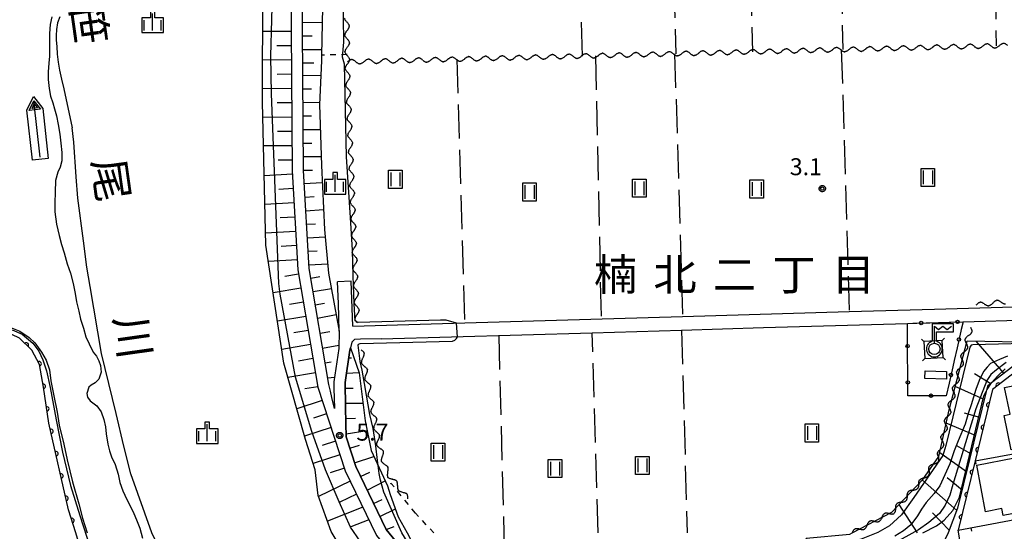
# Model space of a CAD drawing. Extents: x -28000 to -25999, y 88500 to 90000.
# Drawn here: x -26821 to -26603, y 88873 to 88986 of the extents above; entities that cross this region are included whole.
import ezdxf
from ezdxf.enums import TextEntityAlignment as Align

# ---------------------------------------------------------------- set-up
doc = ezdxf.new("R2010")
doc.units = 0
doc.linetypes.add('I', pattern=[2.5, 1.25, -1.25])
doc.linetypes.add('J', pattern=[10, 7.5, -2.5])
for name, color, linetype in [('2101000', 3, 'Continuous'), ('2101001', 8, 'Continuous'), ('3001000', 3, 'Continuous'), ('4235000', 3, 'Continuous'), ('4235990', 3, 'Continuous'), ('4236000', 3, 'Continuous'), ('5101000', 3, 'Continuous'), ('5102000', 3, 'Continuous'), ('5241000', 6, 'Continuous'), ('6101110', 2, 'Continuous'), ('6101120', 120, 'Continuous'), ('6101990', 2, 'Continuous'), ('6110000', 4, 'Continuous'), ('6110110', 4, 'Continuous'), ('6110120', 2, 'Continuous'), ('6130000', 4, 'Continuous'), ('6130001', 7, 'Continuous'), ('6130990', 4, 'Continuous'), ('6140000', 4, 'Continuous'), ('6301000', 2, 'I'), ('6302000', 2, 'J'), ('6311000', 2, 'Continuous'), ('6334000', 2, 'Continuous'), ('7101001', 8, 'Continuous'), ('7102000', 2, 'Continuous'), ('7102001', 8, 'Continuous'), ('7312000', 4, 'Continuous'), ('8114000', 5, 'Continuous'), ('8151000', 5, 'Continuous'), ('CLIP_BOX', 4, 'Continuous')]:
    doc.layers.add(name, color=color, linetype=linetype)
doc.styles.add('@PlotAnnotation', font='txt')
doc.styles.add('PlotAnnotation', font='txt')
doc.styles.add('ROMANS', font='romans')

# ---------------------------------------------------------------- blocks, each defined once
blk = doc.blocks.new('423600')
at = {"layer": '4236000'}
blk.add_lwpolyline([(0, 0.5), (0, 2), (0.375, 1.7), (0.75, 2), (1.125, 1.7), (1.5, 2)], dxfattribs=at)
blk.add_circle((0, 0), 0.5, dxfattribs=at)
at = {"layer": 'CLIP_BOX'}
blk.add_lwpolyline([(0, -0.7), (0.123, -0.689), (0.241, -0.658), (0.35, -0.605), (0.453, -0.533), (0.537, -0.448), (0.605, -0.35), (0.657, -0.239), (0.689, -0.121), (0.7, -0.001), (0.69, 0.118), (0.657, 0.241), (0.607, 0.35), (0.538, 0.451), (0.452, 0.537), (0.349, 0.606), (0.2, 0.671), (0.2, 1.5), (1.7, 1.5), (1.7, 2.2), (-0.2, 2.2), (-0.2, 0.671), (-0.352, 0.606), (-0.448, 0.539), (-0.537, 0.45), (-0.604, 0.351), (-0.656, 0.241), (-0.69, 0.121), (-0.7, 0.001), (-0.688, -0.123), (-0.657, -0.24), (-0.606, -0.35), (-0.534, -0.45), (-0.445, -0.537), (-0.349, -0.607), (-0.239, -0.658), (-0.122, -0.689), (0, -0.7), (0, -0.7), (0, -0.7), (0, -0.7), (0, -0.7), (0, -0.7), (0, -0.7), (0, -0.7), (0, -0.7), (0, -0.7), (0, -0.7), (0, -0.7), (0, -0.7), (0, -0.7), (0, -0.7), (0, -0.7), (0, -0.7), (0, -0.7), (0, -0.7), (0, -0.7), (0, -0.7), (0, -0.7), (0, -0.7), (0, -0.7), (0, -0.7), (0, -0.7), (0, -0.7), (0, -0.7), (0, -0.7)], close=True, dxfattribs=at)
blk = doc.blocks.new('524100')
at = {"layer": '5241000'}
for points in [[(-2.5, 0), (2.5, 0)], [(1.7, -0.5), (1.7, 0.5), (2.5, 0), (1.7, -0.5)], [(1.85, -0.24), (1.85, 0.24), (2.234, 0), (1.85, -0.24)]]:
    blk.add_lwpolyline(points, dxfattribs=at)
at = {"layer": 'CLIP_BOX'}
blk.add_lwpolyline([(-2.7, 0.7), (1.757, 0.7), (2.877, 0), (1.757, -0.7), (-2.7, -0.7)], close=True, dxfattribs=at)
blk = doc.blocks.new('631100')
at = {"layer": '6311000'}
for points in [[(-0.4, 0.6), (-0.4, -0.6)], [(0.4, 0.6), (0.4, -0.6)]]:
    blk.add_lwpolyline(points, dxfattribs=at)
at = {"layer": 'CLIP_BOX'}
blk.add_lwpolyline([(-0.6, 0.8), (0.6, 0.8), (0.6, -0.8), (-0.6, -0.8)], close=True, dxfattribs=at)
blk = doc.blocks.new('633400')
at = {"layer": '6334000'}
for points in [[(-0.75, -0.75), (-0.75, 0.15)], [(0, -0.75), (0, 0.75)], [(0.75, -0.75), (0.75, 0.15)]]:
    blk.add_lwpolyline(points, dxfattribs=at)
at = {"layer": 'CLIP_BOX'}
blk.add_lwpolyline([(-0.95, -0.95), (0.95, -0.95), (0.95, 0.35), (0.2, 0.35), (0.2, 0.95), (-0.2, 0.95), (-0.2, 0.35), (-0.95, 0.35), (-0.95, -0.95)], dxfattribs=at)
blk = doc.blocks.new('731200')
at = {"layer": '7312000'}
blk.add_circle((0, 0), 0.15, dxfattribs=at)
at = {"layer": 'CLIP_BOX'}
blk.add_lwpolyline([(-0.209, -0.178), (-0.219, -0.166), (-0.237, -0.14), (-0.251, -0.113), (-0.258, -0.094), (-0.265, -0.075), (-0.269, -0.057), (-0.273, -0.031), (-0.275, -0.008), (-0.274, 0.024), (-0.27, 0.054), (-0.266, 0.071), (-0.261, 0.088), (-0.255, 0.104), (-0.246, 0.124), (-0.239, 0.136), (-0.228, 0.154), (-0.219, 0.166), (-0.202, 0.187), (-0.189, 0.199), (-0.169, 0.217), (-0.151, 0.23), (-0.135, 0.239), (-0.113, 0.251), (-0.101, 0.256), (-0.082, 0.262), (-0.056, 0.269), (-0.04, 0.272), (-0.016, 0.275), (0.004, 0.275), (0.022, 0.274), (0.042, 0.272), (0.065, 0.267), (0.079, 0.264), (0.108, 0.253), (0.121, 0.247), (0.143, 0.235), (0.16, 0.224), (0.18, 0.208), (0.194, 0.194), (0.206, 0.182), (0.222, 0.162), (0.233, 0.146), (0.249, 0.116), (0.257, 0.097), (0.264, 0.075), (0.269, 0.057), (0.273, 0.032), (0.275, 0.014), (0.275, -0.008), (0.274, -0.023), (0.271, -0.048), (0.267, -0.067), (0.261, -0.088), (0.249, -0.117), (0.23, -0.151), (0.219, -0.166), (0.204, -0.184), (0.189, -0.199), (0.172, -0.215), (0.154, -0.228), (0.136, -0.239), (0.124, -0.246), (0.107, -0.253), (0.09, -0.26), (0.071, -0.266), (0.044, -0.271), (0.028, -0.274), (0.009, -0.275), (-0.009, -0.275), (-0.024, -0.274), (-0.041, -0.272), (-0.063, -0.268), (-0.086, -0.261), (-0.101, -0.256), (-0.115, -0.25), (-0.133, -0.241), (-0.148, -0.231), (-0.17, -0.216), (-0.182, -0.206), (-0.197, -0.192)], close=True, dxfattribs=at)
blk = doc.blocks.new('Y1')
blk.add_lwpolyline([(-0.46, 0), (-0.34, 0.09), (-0.25, 0.16), (-0.16, 0.23), (-0.07, 0.3), (0.01, 0.35), (0.1, 0.4), (0.19, 0.44), (0.27, 0.47), (0.35, 0.49), (0.41, 0.5), (0.46, 0.5)])
blk = doc.blocks.new('Y2')
blk.add_lwpolyline([(0.47, 0), (0.35, 0.09), (0.25, 0.17), (0.16, 0.24), (0.07, 0.3), (-0.01, 0.35), (-0.1, 0.4), (-0.2, 0.44), (-0.28, 0.47), (-0.36, 0.49), (-0.42, 0.5), (-0.47, 0.5)])
blk = doc.blocks.new('Y3')
blk.add_lwpolyline([(-0.47, 0), (-0.37, -0.08), (-0.28, -0.15), (-0.19, -0.22), (-0.09, -0.28), (-0.02, -0.33), (0.07, -0.38), (0.16, -0.42), (0.24, -0.45), (0.33, -0.48), (0.4, -0.49), (0.47, -0.5)])
blk = doc.blocks.new('Y4')
blk.add_lwpolyline([(0.52, 0), (0.37, -0.11), (0.24, -0.2), (0.12, -0.28), (0, -0.35), (-0.06, -0.39), (-0.17, -0.43), (-0.27, -0.47), (-0.34, -0.48), (-0.43, -0.5), (-0.47, -0.5), (-0.52, -0.5)])
blk = doc.blocks.new('M07')
blk.add_arc((0, 0), 0.5, 180, 0)
blk = doc.blocks.new('M08')
blk.add_lwpolyline([(0, 0), (0, -0.75)])

msp = doc.modelspace()

# ---------------------------------------------------------------- linework, layer by layer
at = {"layer": '2101000', "flags": 128}
for points in [[(-26766.02, 89121.82), (-26764.78, 89116.01), (-26762.24, 89095.94), (-26760.53, 89076.27), (-26760.21, 89048.93), (-26760.79, 89004.94), (-26760.4, 88952.88), (-26759.15, 88931.01), (-26754.73, 88905.13), (-26748.68, 88886.66), (-26741.8, 88872.36), (-26728.82, 88856.52), (-26715.51, 88842.97)], [(-26751.07, 88900.39), (-26751.66, 88902.83), (-26751.96, 88904.22), (-26752.3, 88905.73), (-26756.66, 88931.29), (-26757.9, 88952.96), (-26758.29, 89004.94), (-26758.22, 89010.17), (-26757.38, 89012.7), (-26752.42, 89027.62)], [(-26750.03, 88917.45), (-26750.21, 88923.58), (-26750.42, 88928.38)], [(-26747.02, 88918.57), (-26747.4, 88928.52)], [(-26747.02, 88918.57), (-26722.32, 88919.3), (-26674.3, 88920.72), (-26637.53, 88921.81), (-26618.7, 88922.36), (-26601.19, 88922.88)], [(-26740.75, 88915.76), (-26694.19, 88917.14), (-26674.49, 88917.72), (-26656.38, 88918.25), (-26624.65, 88919.19)], [(-26612.39, 88919.55), (-26597.88, 88919.98)], [(-26750.03, 88917.45), (-26750.12, 88913.67), (-26751.19, 88906.32), (-26751.18, 88904.89), (-26751.07, 88900.39)], [(-26740.75, 88915.76), (-26745.3, 88915.74), (-26746.67, 88915.64), (-26747.21, 88915.07), (-26747.53, 88913.79)], [(-26747.53, 88913.79), (-26747.65, 88913.31), (-26748.69, 88906.15), (-26748.64, 88900.78), (-26748.54, 88897.12), (-26748.51, 88894.17), (-26746.36, 88887.6), (-26739.68, 88873.71), (-26726.96, 88858.19), (-26709.59, 88840.54)]]:
    msp.add_lwpolyline(points, dxfattribs=at)
at = {"layer": '2101001', "flags": 128}
for points in [[(-26747.4, 88928.52), (-26750.42, 88928.38)], [(-26624.65, 88919.19), (-26620.53, 88919.31), (-26612.39, 88919.55)]]:
    msp.add_lwpolyline(points, dxfattribs=at)
at = {"layer": '3001000', "flags": 128}
for points in [[(-26616.05, 88906.9), (-26620.82, 88907.05), (-26620.77, 88908.74), (-26616, 88908.59), (-26616.05, 88906.9)], [(-26601.78, 88891.26), (-26603.34, 88898.89), (-26602.02, 88899.16), (-26603.21, 88905.03), (-26593.96, 88906.92), (-26592.59, 88900.23), (-26596.71, 88899.39), (-26595.32, 88892.57), (-26601.78, 88891.26)], [(-26609.33, 88887.89), (-26592.71, 88891.12), (-26590.85, 88881.1), (-26597.83, 88879.81), (-26597.4, 88877.97), (-26603.57, 88876.81), (-26603.86, 88878.31), (-26607.44, 88877.63), (-26609.33, 88887.89)]]:
    msp.add_lwpolyline(points, close=True, dxfattribs=at)
at = {"layer": '4235000', "flags": 128}
msp.add_lwpolyline([(-26620.85, 88911.45), (-26616.8, 88911.64), (-26616.98, 88915.41), (-26621.03, 88915.22), (-26620.85, 88911.45)], close=True, dxfattribs=at)
at = {"layer": '4235990', "flags": 128}
for points in [[(-26621.03, 88915.22), (-26621.58, 88915.72)], [(-26616.98, 88915.41), (-26616.48, 88915.96)], [(-26620.85, 88911.45), (-26621.35, 88910.9)], [(-26616.8, 88911.64), (-26616.25, 88911.14)]]:
    msp.add_lwpolyline(points, dxfattribs=at)
at = {"layer": '5101000', "flags": 128}
for points in [[(-26813.39, 88986.86), (-26813.82, 88985.18), (-26813.95, 88983.15), (-26813.94, 88981.78), (-26813.96, 88979.95), (-26813.97, 88978.16), (-26814.09, 88976.62), (-26814.22, 88974.71), (-26814.2, 88972.98), (-26813.99, 88971.01), (-26813.69, 88969.35), (-26813.18, 88967.88), (-26812.83, 88966.54), (-26812.41, 88965.02), (-26812.03, 88963.08), (-26811.65, 88960.96), (-26811.45, 88958.94), (-26811.23, 88956.94), (-26811.23, 88955.06), (-26811.58, 88953.69), (-26812.11, 88952.54), (-26812.59, 88950.7), (-26812.72, 88948.16), (-26812.78, 88945.79), (-26812.79, 88943.79), (-26812.4, 88941.1), (-26811.78, 88938.57), (-26811.29, 88936.58), (-26810.72, 88934.75), (-26810.05, 88932.3), (-26809.33, 88930.26), (-26808.7, 88927.99), (-26808.29, 88925.79), (-26807.95, 88923.98), (-26807.44, 88921.91), (-26807.07, 88920.1), (-26806.44, 88918.13), (-26805.89, 88916.26), (-26805.21, 88914.66), (-26804.27, 88912.85), (-26803.6, 88911.94), (-26803.06, 88910.91), (-26802.69, 88909.89), (-26802.57, 88908.44), (-26803.08, 88906.88), (-26803.88, 88906.1), (-26804.76, 88905.55), (-26805.25, 88905.12), (-26805.73, 88903.75), (-26805.56, 88902.91), (-26805, 88902.11), (-26803.47, 88900.97), (-26802.52, 88899.67), (-26801.97, 88897.96), (-26801.57, 88896.37), (-26801.41, 88894.8), (-26801.05, 88892.54), (-26800.68, 88891.08), (-26800.26, 88889.75), (-26799.45, 88888.03), (-26798.77, 88885.92), (-26798.41, 88884.07), (-26797.76, 88882.27), (-26796.91, 88880.33), (-26795.5, 88877.64), (-26794.61, 88875.51), (-26793.98, 88874), (-26793.39, 88871.77)], [(-26828.05, 88919.11), (-26825.08, 88918.98), (-26823.18, 88918.48), (-26821.92, 88918.05), (-26820.49, 88917.44), (-26818.43, 88916.05), (-26817.18, 88914.87), (-26815.72, 88912.87), (-26814.7, 88911.08), (-26813.95, 88908.95), (-26813.61, 88906.53), (-26812.96, 88903.18), (-26812.28, 88899.62), (-26811.77, 88896.71), (-26810.81, 88892.55), (-26810.01, 88889.08), (-26808.87, 88884.24), (-26807.47, 88879.37), (-26806.66, 88876.23), (-26805.61, 88872.94)]]:
    msp.add_lwpolyline(points, dxfattribs=at)
at = {"layer": '6101110', "flags": 128}
for points in [[(-26766.02, 89121.82), (-26764.78, 89116.01), (-26762.24, 89095.94), (-26760.53, 89076.27), (-26760.21, 89048.93), (-26760.79, 89004.94), (-26760.4, 88952.88), (-26759.15, 88931.01), (-26754.73, 88905.13), (-26748.68, 88886.66), (-26741.8, 88872.36), (-26728.82, 88856.52), (-26715.51, 88842.97)], [(-26751.07, 88900.39), (-26751.66, 88902.83), (-26751.96, 88904.22), (-26752.3, 88905.73), (-26756.66, 88931.29), (-26757.9, 88952.96), (-26758.29, 89004.94), (-26758.22, 89010.17), (-26757.38, 89012.7), (-26752.42, 89027.62)], [(-26709.59, 88840.54), (-26726.96, 88858.19), (-26739.68, 88873.71), (-26746.36, 88887.6), (-26748.51, 88894.17), (-26748.54, 88897.12), (-26748.64, 88900.78), (-26748.69, 88906.15), (-26747.65, 88913.31), (-26747.53, 88913.79)], [(-26601.39, 88909.7), (-26606.1, 88906.05), (-26607.02, 88905.34), (-26607.31, 88904.16), (-26610.95, 88889.17), (-26613.58, 88878.41), (-26615.69, 88872.94), (-26616.55, 88871.16), (-26617.99, 88869.9), (-26620.34, 88868.57), (-26623.72, 88866.79), (-26627.33, 88864.89), (-26631.72, 88863.48), (-26637.22, 88861.25), (-26636.8, 88858.88), (-26633.53, 88840.37)]]:
    msp.add_lwpolyline(points, dxfattribs=at)
at = {"layer": '6101120', "flags": 128}
for points in [[(-26715.51, 88842.97), (-26717.15, 88841.23), (-26722.52, 88847.31), (-26724.98, 88844.17), (-26729.31, 88846.73), (-26731.14, 88848.09), (-26735.21, 88852.04), (-26747.03, 88865.3), (-26751.78, 88873.27), (-26754.65, 88881.2), (-26755.35, 88886.9), (-26757.46, 88893.56), (-26762.24, 88910.43), (-26766.2, 88936.49), (-26766.93, 88968.03), (-26766.85, 88993.2), (-26767.55, 89018.72), (-26766.33, 89042.69), (-26767, 89061.86), (-26768.37, 89088.91), (-26770.84, 89106.89), (-26772.38, 89120.46), (-26766.02, 89121.82)], [(-26752.42, 89027.62), (-26753.65, 89015.02), (-26753.6, 88992.52), (-26753.91, 88978.37), (-26753.94, 88977.1), (-26754.4, 88967.49), (-26753.93, 88954.03), (-26753.26, 88939.92), (-26752.35, 88930.31), (-26750.03, 88917.45), (-26750.12, 88913.67), (-26751.19, 88906.32), (-26751.18, 88904.89), (-26751.07, 88900.39)], [(-26633.53, 88840.37), (-26635.89, 88843.39), (-26636.96, 88849.5), (-26637.4, 88852.41), (-26637.87, 88855.45), (-26640.49, 88861.49), (-26641.88, 88861.76), (-26646.98, 88871.79), (-26637.37, 88872.66), (-26636.84, 88872.94), (-26628.09, 88877.52), (-26621.23, 88884.73), (-26617.7, 88889.8), (-26615.47, 88900.14), (-26611.49, 88915.34), (-26595.98, 88915.05)], [(-26747.53, 88913.79), (-26745.61, 88908.28), (-26744.28, 88897.69), (-26742.96, 88891.17), (-26739.35, 88883.37), (-26738.75, 88881.43), (-26736.98, 88876.54), (-26735.05, 88872.94), (-26733.31, 88869.71), (-26724.85, 88860.66), (-26710.54, 88848.05), (-26709.92, 88846.6), (-26709.44, 88845.21), (-26709.04, 88842.98), (-26709.59, 88840.54)]]:
    msp.add_lwpolyline(points, dxfattribs=at)
at = {"layer": '6101990', "flags": 128}
for points in [[(-26758.14, 88985.61), (-26753.75, 88985.64)], [(-26760.63, 88983.62), (-26766.88, 88983.58)], [(-26758.12, 88982.63), (-26755.97, 88982.64)], [(-26760.6, 88980.47), (-26763.75, 88980.45)], [(-26758.1, 88979.64), (-26753.88, 88979.65)], [(-26760.58, 88977.32), (-26766.9, 88977.27)], [(-26758.08, 88976.72), (-26755.65, 88976.67)], [(-26760.56, 88974.16), (-26763.73, 88974.14)], [(-26758.06, 88973.93), (-26754.09, 88973.98)], [(-26760.53, 88971.01), (-26766.92, 88970.96)], [(-26758.03, 88970.94), (-26756.13, 88970.96)], [(-26760.51, 88967.86), (-26763.72, 88967.83)], [(-26758.01, 88967.95), (-26754.38, 88967.98)], [(-26760.49, 88964.71), (-26766.85, 88964.66)], [(-26757.99, 88964.97), (-26756.15, 88964.98)], [(-26757.97, 88961.98), (-26754.21, 88962.01)], [(-26760.46, 88961.55), (-26763.62, 88961.53)], [(-26760.44, 88958.4), (-26766.7, 88958.35)], [(-26757.95, 88958.99), (-26756.03, 88959)], [(-26757.92, 88956), (-26754, 88956.03)], [(-26760.42, 88955.25), (-26763.52, 88955.22)], [(-26760.35, 88952.09), (-26766.55, 88951.74)], [(-26757.9, 88953.01), (-26755.89, 88953.03)], [(-26757.73, 88950.03), (-26753.75, 88950.26)], [(-26760.17, 88948.95), (-26763.33, 88948.77)], [(-26757.56, 88947.05), (-26755.58, 88947.16)], [(-26759.99, 88945.8), (-26766.4, 88945.43)], [(-26759.81, 88942.65), (-26763.07, 88942.46)], [(-26757.39, 88944.06), (-26753.46, 88944.29)], [(-26757.22, 88941.08), (-26755.27, 88941.19)], [(-26759.63, 88939.5), (-26766.26, 88939.12)], [(-26757.05, 88938.1), (-26753.1, 88938.32)], [(-26759.45, 88936.36), (-26762.79, 88936.16)], [(-26756.88, 88935.11), (-26754.85, 88935.23)], [(-26759.27, 88933.21), (-26765.64, 88932.84)], [(-26756.71, 88932.13), (-26752.54, 88932.37)], [(-26758.99, 88930.07), (-26762.03, 88929.55)], [(-26756.3, 88929.17), (-26754.28, 88929.52)], [(-26758.46, 88926.96), (-26764.59, 88925.92)], [(-26755.8, 88926.23), (-26751.73, 88926.92)], [(-26757.93, 88923.86), (-26761.02, 88923.33)], [(-26755.29, 88923.28), (-26753.25, 88923.63)], [(-26757.4, 88920.75), (-26763.65, 88919.68)], [(-26754.79, 88920.33), (-26750.69, 88921.16)], [(-26756.87, 88917.64), (-26760.02, 88917.1)], [(-26754.23, 88917.05), (-26752.12, 88917.4)], [(-26756.34, 88914.53), (-26762.7, 88913.45)], [(-26753.67, 88913.76), (-26750.11, 88914.37)], [(-26609.56, 88915.3), (-26603.42, 88908.12)], [(-26755.81, 88911.42), (-26759.01, 88910.88)], [(-26753.11, 88910.48), (-26751.82, 88910.7)], [(-26747.91, 88911.56), (-26747.34, 88911.58)], [(-26755.28, 88908.31), (-26761.35, 88907.28)], [(-26748.39, 88908.24), (-26745.63, 88908.33)], [(-26609.85, 88908.11), (-26606.29, 88905.91)], [(-26752.55, 88907.2), (-26751.05, 88907.3)], [(-26754.75, 88905.21), (-26757.61, 88904.72)], [(-26748.68, 88904.91), (-26746.94, 88904.93)], [(-26607.73, 88902.43), (-26614.13, 88905.24)], [(-26753.78, 88902.21), (-26759.39, 88900.37)], [(-26748.64, 88901.56), (-26744.77, 88901.6)], [(-26752.79, 88899.21), (-26755.66, 88898.27)], [(-26608.7, 88898.43), (-26612.05, 88899.41)], [(-26748.57, 88898.21), (-26746.46, 88898.26)], [(-26609.67, 88894.42), (-26616.11, 88897.15)], [(-26751.81, 88896.21), (-26757.67, 88894.3)], [(-26748.52, 88894.85), (-26743.84, 88895.53)], [(-26750.83, 88893.22), (-26753.78, 88892.25)], [(-26747.68, 88891.63), (-26745.51, 88892.35)], [(-26611.62, 88886.41), (-26617.52, 88890.64)], [(-26610.65, 88890.42), (-26613.73, 88892.16)], [(-26749.85, 88890.22), (-26755.78, 88888.28)], [(-26746.64, 88888.45), (-26742.35, 88889.85)], [(-26748.87, 88887.23), (-26752, 88886.2)], [(-26745.29, 88885.38), (-26743.24, 88886.37)], [(-26747.57, 88884.35), (-26754.57, 88880.99)], [(-26743.84, 88882.36), (-26739.85, 88884.44)], [(-26613.77, 88877.92), (-26621.36, 88884.59)], [(-26612.6, 88882.41), (-26615.86, 88885.09)], [(-26746.21, 88881.51), (-26749.85, 88879.76)], [(-26742.44, 88879.46), (-26740.57, 88880.36)], [(-26744.84, 88878.67), (-26752.6, 88875.53)], [(-26741.06, 88876.58), (-26737.6, 88878.25)], [(-26622.47, 88872.94), (-26626.48, 88879.21)], [(-26615.46, 88873.53), (-26619.1, 88877.37)], [(-26743.47, 88875.83), (-26747.42, 88874.31)], [(-26739.68, 88873.71), (-26737.92, 88874.35)]]:
    msp.add_lwpolyline(points, dxfattribs=at)
at = {"layer": '6110000', "flags": 128}
msp.add_lwpolyline([(-26559.3, 88907.61), (-26563.28, 88917.59), (-26578.9, 88918.56), (-26588.94, 88919.18), (-26592.56, 88910.78), (-26600.8, 88908.51), (-26605.87, 88904.59), (-26609.69, 88888.87), (-26613.43, 88873.53)], dxfattribs=at)
at = {"layer": '6110110', "flags": 128}
msp.add_lwpolyline([(-26796.74, 88822.63), (-26786.43, 88830.66), (-26796.32, 88846.01), (-26802.73, 88858.28), (-26806.71, 88868.26), (-26808.15, 88872.94), (-26809.72, 88878.08), (-26814.05, 88897.15), (-26815.28, 88905.1), (-26816.13, 88910.09), (-26817.81, 88913.27), (-26820.55, 88915.9), (-26823.78, 88917.49), (-26827.42, 88918.24), (-26831.09, 88918.07)], dxfattribs=at)
at = {"layer": '6110120', "flags": 128}
msp.add_lwpolyline([(-26821.92, 88918.05), (-26820.49, 88917.44), (-26818.43, 88916.05), (-26817.18, 88914.87), (-26815.72, 88912.87), (-26814.7, 88911.08), (-26813.95, 88908.95), (-26813.61, 88906.53), (-26812.96, 88903.18), (-26812.28, 88899.62), (-26811.77, 88896.71), (-26810.81, 88892.55), (-26810.01, 88889.08), (-26808.87, 88884.24), (-26807.47, 88879.37), (-26806.66, 88876.23), (-26805.61, 88872.94)], dxfattribs=at)
at = {"layer": '6130000', "flags": 128}
for points in [[(-26624.63, 88916.07), (-26624.65, 88919.19), (-26623.49, 88919.22)], [(-26619.75, 88919.33), (-26615.46, 88919.46)], [(-26612.79, 88917.82), (-26612.87, 88917.46)], [(-26624.58, 88908.04), (-26624.61, 88912.32)], [(-26613.71, 88913.81), (-26614.35, 88911.02), (-26614.66, 88909.64)], [(-26615.48, 88905.98), (-26616.1, 88903.24), (-26617.57, 88903.24)], [(-26621.32, 88903.24), (-26624.55, 88903.24), (-26624.56, 88904.29)]]:
    msp.add_lwpolyline(points, dxfattribs=at)
at = {"layer": '6130001', "flags": 128}
for points in [[(-26623.49, 88919.22), (-26619.75, 88919.33)], [(-26615.46, 88919.46), (-26612.39, 88919.55)], [(-26612.39, 88919.55), (-26612.79, 88917.82)], [(-26612.87, 88917.46), (-26613.71, 88913.81)], [(-26624.61, 88912.32), (-26624.63, 88916.07)], [(-26624.56, 88904.29), (-26624.58, 88908.04)], [(-26614.66, 88909.64), (-26615.48, 88905.98)], [(-26617.57, 88903.24), (-26621.32, 88903.24)]]:
    msp.add_lwpolyline(points, dxfattribs=at)
at = {"layer": '6130990'}
for centre in [(-26621.62, 88919.28), (-26613.59, 88919.51), (-26624.62, 88914.19), (-26613.29, 88915.64), (-26615.07, 88907.81), (-26624.57, 88906.16), (-26619.45, 88903.24)]:
    msp.add_circle(centre, 0.375, dxfattribs=at)
at = {"layer": '6140000', "flags": 128}
for points in [[(-26609.69, 88888.87), (-26589.65, 88892.52), (-26588.28, 88892.09)], [(-26588.05, 88827.58), (-26602.41, 88825.71), (-26606.59, 88828.96), (-26608.18, 88841.35), (-26608.57, 88844.37), (-26610.83, 88857.96), (-26613.43, 88873.53), (-26595.87, 88876.89)]]:
    msp.add_lwpolyline(points, dxfattribs=at)
at = {"layer": '6301000', "flags": 128}
for points in [[(-26748.24, 88978.53), (-26753.91, 88978.37)], [(-26733.17, 88877.29), (-26738.56, 88883.89), (-26739.35, 88883.37)], [(-26729.11, 88872.94), (-26733.17, 88877.29)]]:
    msp.add_lwpolyline(points, dxfattribs=at)
at = {"layer": '6302000', "flags": 128}
for points in [[(-26677.24, 89034.13), (-26675.77, 88978.7)], [(-26659.99, 89034.54), (-26658.86, 88979.12)], [(-26640.13, 89035.01), (-26638.9, 88979.62)], [(-26606.02, 89033.84), (-26605.07, 88980.46)], [(-26696.37, 88978.19), (-26697.69, 89033.64)], [(-26639.24, 88979.61), (-26637.53, 88921.81)], [(-26724.04, 88977.5), (-26722.32, 88919.3)], [(-26693.49, 88978.26), (-26692.24, 88920.19)], [(-26676.01, 88978.69), (-26674.3, 88920.72)], [(-26714.81, 88916.53), (-26713.29, 88856)], [(-26692.88, 88872.94), (-26694.19, 88917.14)], [(-26674.49, 88917.72), (-26673.25, 88872.94)]]:
    msp.add_lwpolyline(points, dxfattribs=at)
at = {"layer": '7101001', "flags": 128}
msp.add_lwpolyline([(-26621.27, 88872.94), (-26618.23, 88874.49), (-26616.52, 88875.8), (-26614.63, 88877.93), (-26613.16, 88880.88), (-26607.82, 88903.23), (-26607.31, 88904.16), (-26607.06, 88904.61), (-26606.1, 88906.05), (-26606.09, 88906.07), (-26604.75, 88907.58), (-26603.12, 88909.16)], dxfattribs=at)
at = {"layer": '7102000', "flags": 128}
for points in [[(-26724.12, 88919.25), (-26726.39, 88919.92), (-26727.67, 88919.92), (-26745.86, 88919.39), (-26746.48, 88919.79), (-26746.71, 88923.49), (-26746.92, 88929.66), (-26747.11, 88935.34), (-26747.52, 88942.56), (-26748.43, 88955.92), (-26748.87, 88976.41), (-26749.31, 88977.93), (-26749, 88981.23), (-26749.25, 88997.69)], [(-26811.66, 88986.86), (-26812.17, 88985.52), (-26812.39, 88984.07), (-26812.43, 88982.73), (-26812.44, 88981.68), (-26812.34, 88980.33), (-26812.21, 88978.58), (-26812.02, 88976.86), (-26811.73, 88975.09), (-26811.29, 88973.07), (-26810.76, 88970.97), (-26808.94, 88962.32)], [(-26776.52, 88846.25), (-26778.46, 88849.06), (-26782.56, 88855.86), (-26789.19, 88868.57), (-26791.38, 88872.94), (-26795.99, 88886.01), (-26797.57, 88892.11), (-26799.24, 88899.32), (-26802.44, 88912.53), (-26804.94, 88927.32), (-26805.69, 88931.57), (-26806.44, 88937.44), (-26807.69, 88946.82), (-26808.07, 88951.57), (-26808.57, 88959.19), (-26808.94, 88962.32)], [(-26741.42, 88887.84), (-26741.54, 88888.91), (-26741.97, 88892.16), (-26742.54, 88895.99), (-26743.24, 88899.05), (-26744.02, 88903.38), (-26744.45, 88905.95), (-26744.96, 88908.86), (-26745.39, 88910.77), (-26745.49, 88911.42), (-26745.87, 88914.36), (-26745.74, 88914.63), (-26745.38, 88914.74), (-26725.01, 88915.26), (-26724.5, 88915.49), (-26724.12, 88915.83), (-26723.93, 88916.26)]]:
    msp.add_lwpolyline(points, dxfattribs=at)
at = {"layer": '7102001', "flags": 128}
for points in [[(-26711.29, 88831.5), (-26714.99, 88835.35), (-26721.25, 88841.69), (-26730.75, 88851.63), (-26739.09, 88862.52), (-26743.29, 88868.05), (-26747.5, 88874.22), (-26750.02, 88879.78), (-26753.06, 88886.85), (-26756.09, 88895.37), (-26759.64, 88907.33), (-26763.04, 88925.64), (-26763.37, 88928.03), (-26764.93, 88969.82), (-26765.07, 88978.2), (-26764.64, 88994.44)], [(-26723.93, 88916.26), (-26724.12, 88919.25)], [(-26822.15, 88917.76), (-26819.99, 88916.78), (-26817.62, 88914.82), (-26816.31, 88913.03), (-26815.4, 88911.16), (-26814.62, 88908.72), (-26813.78, 88905.03), (-26812.49, 88897.92), (-26811.09, 88890.76), (-26809.3, 88883.45), (-26807.28, 88876.77), (-26804.88, 88869.55)], [(-26596.09, 88914.86), (-26610.21, 88914.47), (-26610.63, 88914.38), (-26610.89, 88913.91), (-26616.2, 88892.23), (-26616.88, 88890.01), (-26623.24, 88880.78), (-26625.93, 88876.98), (-26628.6, 88874.54), (-26631.21, 88873.01), (-26634.84, 88871.54), (-26637.77, 88870.8), (-26640.67, 88870.54), (-26646.3, 88870.46)], [(-26602.87, 88910.54), (-26604.99, 88908.95), (-26606.28, 88907.9), (-26607.14, 88906.61), (-26609.55, 88900.35), (-26614.67, 88883.62), (-26615.3, 88881.31), (-26616.32, 88879.11), (-26617.61, 88877.25), (-26619.92, 88875.27), (-26622.18, 88873.63), (-26629.4, 88869.65), (-26635.64, 88866.99), (-26638.16, 88864.94), (-26638.81, 88864.01), (-26638.81, 88863.35), (-26638.27, 88859.71), (-26637.52, 88854.38), (-26637.4, 88852.41)], [(-26602.55, 88911.98), (-26604.33, 88911.26), (-26606.3, 88910.34), (-26607.1, 88909.56), (-26607.91, 88908.61), (-26608.82, 88906.61), (-26609.55, 88904.57), (-26610.6, 88901.22), (-26611.21, 88899.5), (-26611.94, 88896.95), (-26613.49, 88893.24), (-26614.35, 88891.08), (-26615.29, 88888.18), (-26617.48, 88883.34), (-26618.74, 88881.65), (-26620.49, 88879.7), (-26621.57, 88878.2), (-26622.41, 88876.76), (-26623.94, 88874.74), (-26625.52, 88873.42), (-26627.42, 88872.2)], [(-26695.75, 88841.42), (-26702.09, 88837.25), (-26706.32, 88841.63), (-26708.13, 88843.56), (-26709.11, 88843.38), (-26714.54, 88850.04), (-26728.89, 88863.13), (-26734.09, 88869.53), (-26736.18, 88872.94), (-26740.2, 88881.93), (-26740.93, 88884.63), (-26741.21, 88886.04), (-26741.42, 88887.84)]]:
    msp.add_lwpolyline(points, dxfattribs=at)

# ---------------------------------------------------------------- block references
at = {"layer": '4236000', "xscale": 2.5, "yscale": 2.5, "zscale": 2.5}
msp.add_blockref('423600', (-26618.72, 88913.56), dxfattribs=at)
at = {"layer": '5102000'}
for name, p, rotation in [('Y1', (-26748.32, 88986.11), 90.62358802361975), ('Y2', (-26748.29, 88983.35), 90.62358802361975), ('Y4', (-26748.31, 88985.19), 90.62358802361975), ('Y3', (-26748.3, 88984.27), 90.62358802361975), ('Y1', (-26748.28, 88982.42), 90.62358802361975), ('Y4', (-26748.27, 88981.5), 90.62358802361975), ('Y2', (-26748.25, 88979.66), 90.62358802361975), ('Y3', (-26748.26, 88980.58), 90.62358802361975), ('Y1', (-26666.62, 88978.93), 1.427001867520206), ('Y2', (-26665.7, 88978.95), 1.427001867520206), ('Y1', (-26662.93, 88979.02), 1.427001867520206), ('Y2', (-26662.01, 88979.04), 1.427001867520206), ('Y1', (-26659.25, 88979.11), 1.427001867520206), ('Y2', (-26658.32, 88979.13), 1.427001867520206), ('Y1', (-26655.56, 88979.2), 1.427001867520206), ('Y2', (-26654.64, 88979.23), 1.427001867520206), ('Y1', (-26651.87, 88979.3), 1.427001867520206), ('Y2', (-26650.95, 88979.32), 1.427001867520206), ('Y1', (-26648.18, 88979.39), 1.427001867520206), ('Y2', (-26647.26, 88979.41), 1.427001867520206), ('Y3', (-26646.34, 88979.43), 1.427001867520206), ('Y4', (-26645.42, 88979.46), 1.427001867520206), ('Y1', (-26644.49, 88979.48), 1.427001867520206), ('Y2', (-26643.57, 88979.5), 1.427001867520206), ('Y3', (-26642.65, 88979.53), 1.427001867520206), ('Y4', (-26641.73, 88979.55), 1.427001867520206), ('Y1', (-26640.81, 88979.57), 1.427001867520206), ('Y2', (-26639.88, 88979.59), 1.427001867520206), ('Y3', (-26638.96, 88979.62), 1.684684317013525), ('Y4', (-26638.04, 88979.64), 1.424522086162943), ('Y1', (-26637.12, 88979.66), 1.424522086162943), ('Y2', (-26636.2, 88979.69), 1.424522086162943), ('Y3', (-26635.27, 88979.71), 1.424522086162943), ('Y4', (-26634.35, 88979.73), 1.424522086162943), ('Y1', (-26633.43, 88979.76), 1.424522086162943), ('Y2', (-26632.51, 88979.78), 1.424522086162943), ('Y3', (-26631.59, 88979.8), 1.424522086162943), ('Y4', (-26630.66, 88979.82), 1.424522086162943), ('Y1', (-26629.74, 88979.85), 1.424522086162943), ('Y2', (-26628.82, 88979.87), 1.424522086162943), ('Y3', (-26627.9, 88979.89), 1.424522086162943), ('Y4', (-26626.98, 88979.92), 1.424522086162943), ('Y1', (-26626.05, 88979.94), 1.424522086162943), ('Y2', (-26625.13, 88979.96), 1.424522086162943), ('Y3', (-26624.21, 88979.99), 1.424522086162943), ('Y4', (-26623.29, 88980.01), 1.424522086162943), ('Y1', (-26622.37, 88980.03), 1.424522086162943), ('Y2', (-26621.44, 88980.05), 1.424522086162943), ('Y3', (-26620.52, 88980.08), 1.424522086162943), ('Y4', (-26619.6, 88980.1), 1.419631617341455), ('Y1', (-26618.68, 88980.12), 1.419631617341455), ('Y2', (-26617.75, 88980.15), 1.419631617341455), ('Y3', (-26616.83, 88980.17), 1.419631617341455), ('Y4', (-26615.91, 88980.19), 1.419631617341455), ('Y1', (-26614.99, 88980.21), 1.419631617341455), ('Y2', (-26614.07, 88980.24), 1.419631617341455), ('Y3', (-26613.14, 88980.26), 1.419631617341455), ('Y4', (-26612.22, 88980.28), 1.419631617341455), ('Y1', (-26611.3, 88980.31), 1.419631617341455), ('Y2', (-26610.38, 88980.33), 1.419631617341455), ('Y3', (-26609.46, 88980.35), 1.419631617341455), ('Y4', (-26608.53, 88980.37), 1.419631617341455), ('Y1', (-26607.61, 88980.4), 1.419631617341455), ('Y2', (-26606.69, 88980.42), 1.419631617341455), ('Y3', (-26605.77, 88980.44), 1.419631617341455), ('Y4', (-26604.85, 88980.47), 1.350155611319567), ('Y1', (-26603.92, 88980.49), 1.350155611319567), ('Y2', (-26603, 88980.51), 1.350155611319567), ('Y1', (-26748.24, 88978.74), 90.62358802361975), ('Y4', (-26748.23, 88977.81), 90.70298042274914), ('Y1', (-26747.76, 88976.91), 1.421439808694391), ('Y3', (-26748.22, 88976.89), 90.42440541945085), ('Y2', (-26746.84, 88976.93), 1.421439808694391), ('Y1', (-26744.07, 88977), 1.421439808694391), ('Y2', (-26743.15, 88977.03), 1.421439808694391), ('Y1', (-26740.38, 88977.09), 1.421439808694391), ('Y2', (-26739.46, 88977.12), 1.421439808694391), ('Y1', (-26736.69, 88977.19), 1.421439808694391), ('Y2', (-26735.77, 88977.21), 1.421439808694391), ('Y3', (-26734.85, 88977.23), 1.421439808694391), ('Y4', (-26733.93, 88977.25), 1.421439808694391), ('Y1', (-26733.01, 88977.28), 1.421439808694391), ('Y2', (-26732.08, 88977.3), 1.421439808694391), ('Y3', (-26731.16, 88977.32), 1.421439808694391), ('Y4', (-26730.24, 88977.35), 1.421439808694391), ('Y1', (-26729.32, 88977.37), 1.421439808694391), ('Y2', (-26728.4, 88977.39), 1.421439808694391), ('Y3', (-26727.47, 88977.41), 1.421439808694391), ('Y4', (-26726.55, 88977.44), 1.421439808694391), ('Y1', (-26725.63, 88977.46), 1.421439808694391), ('Y2', (-26724.71, 88977.48), 1.421439808694391), ('Y3', (-26723.79, 88977.51), 1.428474747803733), ('Y4', (-26722.86, 88977.53), 1.428474747803733), ('Y1', (-26721.94, 88977.55), 1.428474747803733), ('Y2', (-26721.02, 88977.58), 1.428474747803733), ('Y3', (-26720.1, 88977.6), 1.428474747803733), ('Y4', (-26719.18, 88977.62), 1.428474747803733), ('Y1', (-26718.25, 88977.64), 1.428474747803733), ('Y2', (-26717.33, 88977.67), 1.428474747803733), ('Y3', (-26716.41, 88977.69), 1.428474747803733), ('Y4', (-26715.49, 88977.71), 1.428474747803733), ('Y1', (-26714.57, 88977.74), 1.428474747803733), ('Y2', (-26713.64, 88977.76), 1.428474747803733), ('Y3', (-26712.72, 88977.78), 1.428474747803733), ('Y4', (-26711.8, 88977.81), 1.428474747803733), ('Y1', (-26710.88, 88977.83), 1.428474747803733), ('Y2', (-26709.96, 88977.85), 1.428474747803733), ('Y3', (-26709.03, 88977.87), 1.428474747803733), ('Y4', (-26708.11, 88977.9), 1.428474747803733), ('Y1', (-26707.19, 88977.92), 1.428474747803733), ('Y2', (-26706.27, 88977.94), 1.428474747803733), ('Y3', (-26705.35, 88977.97), 1.428474747803733), ('Y4', (-26704.42, 88977.99), 1.428474747803733), ('Y1', (-26703.5, 88978.01), 1.428474747803733), ('Y2', (-26702.58, 88978.04), 1.428474747803733), ('Y3', (-26701.66, 88978.06), 1.428474747803733), ('Y4', (-26700.74, 88978.08), 1.428474747803733), ('Y1', (-26699.81, 88978.1), 1.428474747803733), ('Y2', (-26698.89, 88978.13), 1.428474747803733), ('Y3', (-26697.97, 88978.15), 1.428474747803733), ('Y4', (-26697.05, 88978.17), 1.428474747803733), ('Y1', (-26696.13, 88978.2), 1.392331617128039), ('Y2', (-26695.2, 88978.22), 1.392331617128039), ('Y3', (-26694.28, 88978.24), 1.392331617128039), ('Y4', (-26693.36, 88978.26), 1.4091657532369), ('Y1', (-26692.44, 88978.29), 1.4091657532369), ('Y2', (-26691.52, 88978.31), 1.4091657532369), ('Y3', (-26690.59, 88978.33), 1.4091657532369), ('Y4', (-26689.67, 88978.35), 1.4091657532369), ('Y1', (-26688.75, 88978.38), 1.4091657532369), ('Y2', (-26687.83, 88978.4), 1.4091657532369), ('Y3', (-26686.91, 88978.42), 1.4091657532369), ('Y4', (-26685.98, 88978.44), 1.4091657532369), ('Y1', (-26685.06, 88978.47), 1.4091657532369), ('Y2', (-26684.14, 88978.49), 1.4091657532369), ('Y3', (-26683.22, 88978.51), 1.4091657532369), ('Y4', (-26682.3, 88978.54), 1.4091657532369), ('Y1', (-26681.37, 88978.56), 1.4091657532369), ('Y2', (-26680.45, 88978.58), 1.4091657532369), ('Y3', (-26679.53, 88978.6), 1.4091657532369), ('Y4', (-26678.61, 88978.63), 1.4091657532369), ('Y1', (-26677.69, 88978.65), 1.4091657532369), ('Y2', (-26676.76, 88978.67), 1.4091657532369), ('Y3', (-26675.84, 88978.7), 2.385944029160565), ('Y4', (-26674.92, 88978.72), 1.427001867520206), ('Y1', (-26674, 88978.74), 1.427001867520206), ('Y2', (-26673.08, 88978.77), 1.427001867520206), ('Y3', (-26672.15, 88978.79), 1.427001867520206), ('Y4', (-26671.23, 88978.81), 1.427001867520206), ('Y1', (-26670.31, 88978.84), 1.427001867520206), ('Y2', (-26669.39, 88978.86), 1.427001867520206), ('Y3', (-26668.47, 88978.88), 1.427001867520206), ('Y4', (-26667.54, 88978.9), 1.427001867520206), ('Y3', (-26664.78, 88978.97), 1.427001867520206), ('Y4', (-26663.86, 88979), 1.427001867520206), ('Y3', (-26661.09, 88979.07), 1.427001867520206), ('Y4', (-26660.17, 88979.09), 1.427001867520206), ('Y3', (-26657.4, 88979.16), 1.427001867520206), ('Y4', (-26656.48, 88979.18), 1.427001867520206), ('Y3', (-26653.71, 88979.25), 1.427001867520206), ('Y4', (-26652.79, 88979.27), 1.427001867520206), ('Y3', (-26650.03, 88979.34), 1.427001867520206), ('Y4', (-26649.1, 88979.36), 1.427001867520206), ('Y2', (-26748.21, 88975.97), 90.42440541945085), ('Y1', (-26748.19, 88975.05), 92.20587608629528), ('Y3', (-26745.91, 88976.96), 1.421439808694391), ('Y4', (-26744.99, 88976.98), 1.421439808694391), ('Y3', (-26742.23, 88977.05), 1.421439808694391), ('Y4', (-26741.3, 88977.07), 1.421439808694391), ('Y3', (-26738.54, 88977.14), 1.421439808694391), ('Y4', (-26737.62, 88977.16), 1.421439808694391), ('Y4', (-26748.16, 88974.12), 92.20587608629528), ('Y3', (-26748.12, 88973.2), 92.20587608629528), ('Y2', (-26748.08, 88972.28), 92.20587608629528), ('Y1', (-26748.05, 88971.36), 92.20587608629528), ('Y4', (-26748.01, 88970.44), 92.20587608629528), ('Y2', (-26747.94, 88968.6), 92.20587608629528), ('Y3', (-26747.98, 88969.52), 92.20587608629528), ('Y1', (-26747.91, 88967.67), 92.20587608629528), ('Y4', (-26747.87, 88966.75), 92.20587608629528), ('Y2', (-26747.8, 88964.91), 92.20587608629528), ('Y1', (-26747.76, 88963.99), 92.20587608629528), ('Y3', (-26747.84, 88965.83), 92.20587608629528), ('Y4', (-26747.73, 88963.07), 92.20587608629528), ('Y3', (-26747.69, 88962.14), 92.20587608629528), ('Y2', (-26747.66, 88961.22), 92.20587608629528), ('Y1', (-26747.62, 88960.3), 92.20587608629528), ('Y4', (-26747.59, 88959.38), 92.20587608629528), ('Y2', (-26747.52, 88957.54), 92.20587608629528), ('Y3', (-26747.55, 88958.46), 92.20587608629528), ('Y1', (-26747.48, 88956.61), 92.20587608629528), ('Y4', (-26747.45, 88955.69), 92.20587608629528), ('Y2', (-26747.37, 88953.85), 92.20587608629528), ('Y1', (-26747.34, 88952.93), 92.20587608629528), ('Y3', (-26747.41, 88954.77), 92.20587608629528), ('Y4', (-26747.3, 88952.01), 92.20587608629528), ('Y3', (-26747.27, 88951.08), 92.20587608629528), ('Y2', (-26747.23, 88950.16), 92.20587608629528), ('Y1', (-26747.2, 88949.24), 92.20587608629528), ('Y2', (-26747.09, 88946.48), 92.20587608629528), ('Y4', (-26747.16, 88948.32), 92.20587608629528), ('Y3', (-26747.13, 88947.4), 92.20587608629528), ('Y1', (-26747.05, 88945.55), 92.20587608629528), ('Y4', (-26747.02, 88944.63), 92.20587608629528), ('Y2', (-26746.95, 88942.79), 92.20587608629528), ('Y3', (-26746.98, 88943.71), 92.20587608629528), ('Y1', (-26746.91, 88941.87), 92.20587608629528), ('Y4', (-26746.88, 88940.95), 92.20587608629528), ('Y3', (-26746.84, 88940.03), 92.20587608629528), ('Y2', (-26746.81, 88939.1), 92.20587608629528), ('Y1', (-26746.77, 88938.18), 92.20587608629528), ('Y4', (-26746.74, 88937.26), 92.20587608629528), ('Y3', (-26746.7, 88936.34), 92.20587608629528), ('Y2', (-26746.66, 88935.42), 92.20587608629528), ('Y1', (-26746.63, 88934.5), 92.20587608629528), ('Y4', (-26746.59, 88933.57), 92.20587608629528), ('Y2', (-26746.52, 88931.73), 92.20587608629528), ('Y3', (-26746.56, 88932.65), 92.20587608629528), ('Y1', (-26746.49, 88930.81), 92.20587608629528), ('Y4', (-26746.45, 88929.89), 92.20587608629528), ('Y3', (-26746.42, 88928.97), 92.20587608629528), ('Y2', (-26746.38, 88928.04), 92.40908137449021), ('Y1', (-26746.34, 88927.12), 92.40908137449021), ('Y4', (-26746.3, 88926.2), 92.40908137449021), ('Y3', (-26746.26, 88925.28), 92.40908137449021), ('Y2', (-26746.22, 88924.36), 92.40908137449021), ('Y1', (-26746.18, 88923.44), 92.40908137449021), ('Y4', (-26746.15, 88922.52), 92.40908137449021), ('Y1', (-26609.03, 88923.31), 6.560880999382984), ('Y2', (-26608.12, 88923.42), 6.560880999382984), ('Y3', (-26607.2, 88923.52), 6.560880999382984), ('Y4', (-26606.28, 88923.63), 6.560880999382984), ('Y1', (-26605.37, 88923.73), 6.560880999382984), ('Y2', (-26604.45, 88923.84), 6.560880999382984), ('Y3', (-26603.53, 88923.94), 6.560880999382984), ('Y2', (-26746.07, 88920.67), 92.40908137449021), ('Y3', (-26746.11, 88921.59), 92.40908137449021), ('Y1', (-26746.03, 88919.75), 92.40908137449021), ('Y2', (-26611.3, 88916.05), 75.42906628715912), ('Y3', (-26611.07, 88916.94), 75.42906628715912), ('Y4', (-26610.84, 88917.84), 75.42906628715912), ('Y1', (-26611.54, 88915.16), 75.32696643213148), ('Y4', (-26611.77, 88914.27), 75.32696643213148), ('Y1', (-26745.1, 88912.91), 281.5441739306706), ('Y2', (-26744.91, 88912), 281.5441739306706), ('Y1', (-26612.47, 88911.59), 75.32696643213148), ('Y2', (-26612.24, 88912.48), 75.32696643213148), ('Y3', (-26612, 88913.38), 75.32696643213148), ('Y3', (-26744.73, 88911.1), 281.5441739306706), ('Y4', (-26744.54, 88910.2), 281.5441739306706), ('Y3', (-26612.94, 88909.81), 75.32696643213148), ('Y4', (-26612.71, 88910.7), 75.32696643213148), ('Y3', (-26743.99, 88907.49), 281.5441739306706), ('Y1', (-26744.36, 88909.29), 281.5441739306706), ('Y2', (-26744.17, 88908.39), 281.5441739306706), ('Y1', (-26613.41, 88908.02), 75.32696643213148), ('Y2', (-26613.17, 88908.91), 75.32696643213148), ('Y4', (-26743.81, 88906.58), 281.5441739306706), ('Y1', (-26743.62, 88905.68), 281.5441739306706), ('Y2', (-26614.11, 88905.35), 75.32696643213148), ('Y3', (-26613.87, 88906.24), 75.32696643213148), ('Y4', (-26613.64, 88907.13), 75.32696643213148), ('Y3', (-26743.25, 88903.87), 279.777267628657), ('Y4', (-26743.1, 88902.96), 279.777267628657), ('Y2', (-26743.44, 88904.78), 281.5441739306706), ('Y1', (-26614.34, 88904.45), 75.32696643213148), ('Y4', (-26614.57, 88903.56), 75.32696643213148), ('Y1', (-26742.94, 88902.05), 279.777267628657), ('Y2', (-26742.78, 88901.14), 279.777267628657), ('Y1', (-26615.28, 88900.88), 75.32696643213148), ('Y2', (-26615.04, 88901.78), 75.32696643213148), ('Y3', (-26614.81, 88902.67), 75.32696643213148), ('Y3', (-26742.63, 88900.24), 279.777267628657), ('Y4', (-26742.47, 88899.33), 279.777267628657), ('Y3', (-26615.7, 88899.09), 77.82958000293723), ('Y4', (-26615.5, 88899.99), 77.82958000293723), ('Y3', (-26742, 88896.6), 279.777267628657), ('Y1', (-26742.31, 88898.42), 279.777267628657), ('Y2', (-26742.16, 88897.51), 279.777267628657), ('Y1', (-26616.09, 88897.29), 77.82958000293723), ('Y2', (-26615.89, 88898.19), 77.82958000293723), ('Y4', (-26616.28, 88896.38), 77.82958000293723), ('Y4', (-26741.85, 88895.69), 279.777267628657), ('Y1', (-26741.69, 88894.78), 279.777267628657), ('Y2', (-26616.67, 88894.58), 77.82958000293723), ('Y3', (-26616.47, 88895.48), 77.82958000293723), ('Y3', (-26741.38, 88892.96), 279.777267628657), ('Y4', (-26741.14, 88892.07), 286.2562687476646), ('Y2', (-26741.53, 88893.87), 279.777267628657), ('Y1', (-26616.86, 88893.68), 77.82958000293723), ('Y4', (-26617.06, 88892.78), 77.82958000293723), ('Y1', (-26740.88, 88891.19), 286.2562687476646), ('Y2', (-26740.62, 88890.3), 286.2562687476646), ('Y1', (-26617.64, 88890.07), 77.82958000293723), ('Y2', (-26617.45, 88890.97), 77.82958000293723), ('Y3', (-26617.25, 88891.88), 77.82958000293723), ('Y3', (-26740.37, 88889.42), 286.2562687476646), ('Y4', (-26740.11, 88888.53), 286.2562687476646), ('Y1', (-26739.85, 88887.65), 286.2562687476646), ('Y2', (-26619.12, 88887.76), 55.1523396353517), ('Y3', (-26618.59, 88888.52), 55.1523396353517), ('Y4', (-26618.07, 88889.27), 55.1523396353517), ('Y3', (-26739.1, 88885.97), 296.8340434708296), ('Y2', (-26739.52, 88886.79), 296.8340434708296), ('Y4', (-26620.18, 88886.24), 55.1523396353517), ('Y1', (-26619.65, 88887), 55.1523396353517), ('Y4', (-26738.62, 88885.19), 309.6854543299435), ('Y1', (-26738.03, 88884.48), 309.6854543299435), ('Y2', (-26737.45, 88883.76), 308.0633870698264), ('Y1', (-26621.86, 88884.06), 46.42497427248066), ('Y2', (-26621.23, 88884.73), 55.1523396353517), ('Y3', (-26620.7, 88885.49), 55.1523396353517), ('Y3', (-26736.88, 88883.04), 308.0633870698264), ('Y4', (-26736.31, 88882.31), 308.0633870698264), ('Y1', (-26735.74, 88881.58), 308.0633870698264), ('Y1', (-26624.41, 88881.39), 46.42497427248066), ('Y2', (-26623.77, 88882.06), 46.42497427248066), ('Y3', (-26623.14, 88882.73), 46.42497427248066), ('Y4', (-26622.5, 88883.39), 46.42497427248066), ('Y2', (-26735.17, 88880.86), 308.0633870698264), ('Y2', (-26626.32, 88879.39), 46.42497427248066), ('Y3', (-26625.68, 88880.05), 46.42497427248066), ('Y4', (-26625.04, 88880.72), 46.42497427248066), ('Y2', (-26629.08, 88877), 27.62884511795936), ('Y3', (-26628.26, 88877.43), 27.62884511795936), ('Y4', (-26627.59, 88878.05), 46.42497427248066), ('Y1', (-26626.95, 88878.72), 46.42497427248066), ('Y1', (-26633.16, 88874.86), 27.62884511795936), ('Y2', (-26632.35, 88875.29), 27.62884511795936), ('Y3', (-26631.53, 88875.72), 27.62884511795936), ('Y4', (-26630.71, 88876.15), 27.62884511795936), ('Y1', (-26629.89, 88876.58), 27.62884511795936), ('Y1', (-26636.43, 88873.15), 27.62884511795936), ('Y2', (-26635.61, 88873.58), 27.62884511795936), ('Y3', (-26634.8, 88874.01), 27.62884511795936), ('Y4', (-26633.98, 88874.44), 27.62884511795936)]:
    msp.add_blockref(name, p, dxfattribs=dict(at, rotation=rotation))
at = {"layer": '5241000', "xscale": 2.5, "yscale": 2.5, "zscale": 2.5, "rotation": 96.34019174590992}
msp.add_blockref('524100', (-26816.68, 88962.09), dxfattribs=at)
at = {"layer": '6110000'}
for p, rotation in [((-26604.63, 88905.55), 217.7103185276304), ((-26606.7, 88901.17), 256.341714212882), ((-26607.9, 88896.22), 256.341714212882), ((-26609.1, 88891.28), 256.341714212882), ((-26610.31, 88886.33), 256.2981981440362), ((-26611.51, 88881.39), 256.2981981440362), ((-26612.72, 88876.44), 256.2981981440362)]:
    msp.add_blockref('M07', p, dxfattribs=dict(at, rotation=rotation))
at = {"layer": '6110110'}
for p, rotation in [((-26819.02, 88914.43), 136.1734924490548), ((-26816.23, 88910.28), 117.8475782597361), ((-26815.32, 88905.32), 99.66701558035567), ((-26814.54, 88900.32), 98.79489696542772), ((-26813.64, 88895.35), 102.7925780848592), ((-26812.52, 88890.42), 102.7925780848592), ((-26811.4, 88885.49), 102.7925780848592), ((-26810.28, 88880.56), 102.7925780848592), ((-26808.99, 88875.68), 106.9851591350649)]:
    msp.add_blockref('M07', p, dxfattribs=dict(at, rotation=rotation))
at = {"layer": '6140000'}
for p, rotation in [((-26609.69, 88888.87), 10.32245736033287), ((-26610.65, 88874.06), 10.83226920497857)]:
    msp.add_blockref('M08', p, dxfattribs=dict(at, rotation=rotation))
at = {"layer": '6311000', "xscale": 2.5, "yscale": 2.5, "zscale": 2.5}
for p in [(-26620.15, 88951.41), (-26737.63, 88950.97), (-26708.04, 88948.18), (-26683.79, 88949.02), (-26657.91, 88948.86), (-26645.74, 88895), (-26728.21, 88890.79), (-26702.43, 88887.15), (-26683.16, 88887.84)]:
    msp.add_blockref('631100', p, dxfattribs=at)
at = {"layer": '6334000', "xscale": 2.5, "yscale": 2.5, "zscale": 2.5}
for p in [(-26791.18, 88985.74), (-26750.92, 88950.09), (-26779.13, 88895.05)]:
    msp.add_blockref('633400', p, dxfattribs=at)
at = {"layer": '7312000', "xscale": 2.5, "yscale": 2.5, "zscale": 2.5}
for p in [(-26643.44, 88948.94, 3.1), (-26749.91, 88894.45, 5.7)]:
    msp.add_blockref('731200', p, dxfattribs=at)

# ---------------------------------------------------------------- texts
at = {"layer": '7312000', "style": 'ROMANS'}
for s, p in [('3.1', (-26650.61, 88951.89)), ('5.7', (-26746.24, 88893.32))]:
    msp.add_text(s, height=3.75, dxfattribs=at).set_placement(p)
at = {"layer": '8114000', "style": 'PlotAnnotation'}
for s, p in [('楠', (-26689.06, 88929.96)), ('北', (-26675.93, 88929.96)), ('目', (-26636.56, 88929.96)), ('二', (-26662.81, 88929.96)), ('丁', (-26649.68, 88929.96))]:
    msp.add_text(s, height=7, dxfattribs=at).set_placement(p, align=Align.MIDDLE_CENTER)
at = {"layer": '8151000', "style": '@PlotAnnotation'}
for s, p in [('笹', (-26805.19, 88985.51)), ('尾', (-26800.32, 88950.85)), ('川', (-26795.45, 88916.19))]:
    msp.add_text(s, height=7, rotation=278, dxfattribs=at).set_placement(p, align=Align.MIDDLE_CENTER)

doc.saveas('drawing.dxf')
